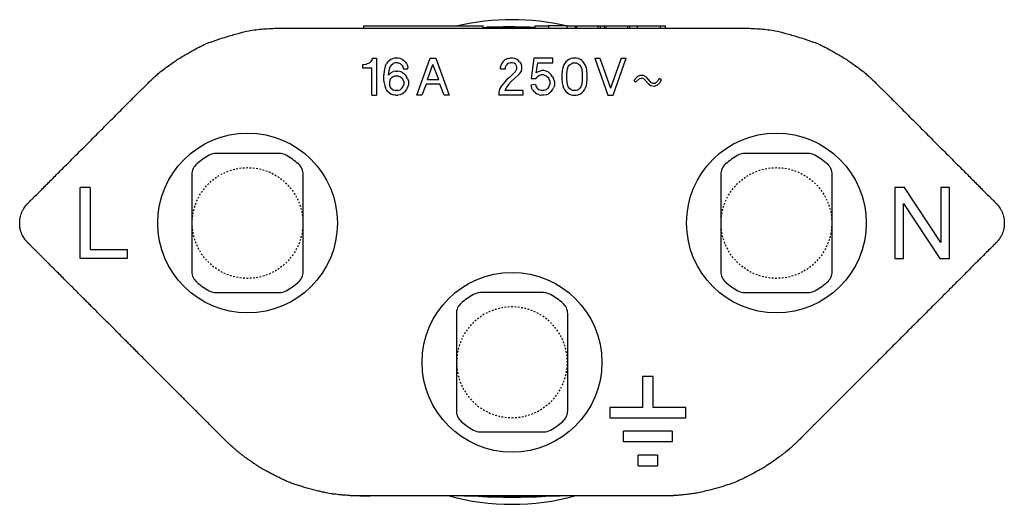
# Model space of a CAD drawing. Extents: x 58 to 435, y -18 to 273.
# Drawn here: x 261 to 320, y 119 to 148 of the extents above; entities that cross this region are included whole.
import ezdxf

# ---------------------------------------------------------------- set-up
doc = ezdxf.new("R2010")
doc.units = 0
doc.header["$LTSCALE"] = 0.1
doc.header["$MEASUREMENT"] = 0
doc.linetypes.add('DASHED', pattern=[0.75, 0.5, -0.25])
doc.layers.get('0').update_dxf_attribs({"linetype": 'CONTINUOUS'})

# ---------------------------------------------------------------- blocks, each defined once
blk = doc.blocks.new('TALLER_B06_003__19', base_point=(-49.472, 14.302))
at = {"color": 7, "linetype": 'Continuous'}
for p, q in [((-45.108, 25.03), (-47.38, 25.03)), ((-26.108, 25.03), (-28.38, 25.03)), ((-48.244, 24.274), (-48.244, 20.787)), ((-44.244, 20.787), (-44.244, 24.274)), ((-29.244, 24.274), (-29.244, 20.787)), ((-25.244, 20.787), (-25.244, 24.274)), ((-47.38, 20.03), (-45.108, 20.03)), ((-35.608, 20.03), (-37.88, 20.03)), ((-28.38, 20.03), (-26.108, 20.03)), ((-38.744, 19.274), (-38.744, 15.787)), ((-34.744, 15.787), (-34.744, 19.274)), ((-37.88, 15.03), (-35.608, 15.03))]:
    blk.add_line(p, q, dxfattribs=at)
for centre in [(-46.244, 22.53), (-27.244, 22.53), (-36.744, 17.53)]:
    blk.add_circle(centre, 3.228, dxfattribs=at)
for centre, radius, start, end in [((-46.244, 22.53), 2.8, 119.5918, 130.7057), ((-47.38, 24.53), 0.5, 90, 119.5918), ((-45.108, 24.53), 0.5, 60.4082, 90), ((-46.244, 22.53), 2.8, 49.2943, 60.4082), ((-27.244, 22.53), 2.8, 119.5918, 130.7057), ((-28.38, 24.53), 0.5, 90, 119.5918), ((-26.108, 24.53), 0.5, 60.4082, 90), ((-27.244, 22.53), 2.8, 49.2943, 60.4082), ((-47.744, 24.274), 0.5, 130.7057, -180), ((-44.744, 24.274), 0.5, 0, 49.2943), ((-28.744, 24.274), 0.5, 130.7057, -180), ((-25.744, 24.274), 0.5, 0, 49.2943), ((-47.744, 20.787), 0.5, -180, -130.7057), ((-44.744, 20.787), 0.5, -49.2943, 0), ((-28.744, 20.787), 0.5, -180, -130.7057), ((-25.744, 20.787), 0.5, -49.2943, 0), ((-46.244, 22.53), 2.8, -130.7057, -119.5918), ((-46.244, 22.53), 2.8, -60.4082, -49.2943), ((-27.244, 22.53), 2.8, -130.7057, -119.5918), ((-27.244, 22.53), 2.8, -60.4082, -49.2943), ((-47.38, 20.53), 0.5, -119.5918, -90), ((-45.108, 20.53), 0.5, -90, -60.4082), ((-36.744, 17.53), 2.8, 119.5918, 130.7057), ((-37.88, 19.53), 0.5, 90, 119.5918), ((-35.608, 19.53), 0.5, 60.4082, 90), ((-36.744, 17.53), 2.8, 49.2943, 60.4082), ((-28.38, 20.53), 0.5, -119.5918, -90), ((-26.108, 20.53), 0.5, -90, -60.4082), ((-38.244, 19.274), 0.5, 130.7057, -180), ((-35.244, 19.274), 0.5, 0, 49.2943), ((-38.244, 15.787), 0.5, -180, -130.7057), ((-35.244, 15.787), 0.5, -49.2943, 0), ((-36.744, 17.53), 2.8, -130.7057, -119.5918), ((-36.744, 17.53), 2.8, -60.4082, -49.2943), ((-37.88, 15.53), 0.5, -119.5918, -90), ((-35.608, 15.53), 0.5, -90, -60.4082)]:
    blk.add_arc(centre, radius, start, end, dxfattribs=at)
blk = doc.blocks.new('16A_INSERT__16', base_point=(-42.608, 26.609))
at = {"color": 7, "linetype": 'Continuous'}
for p, q in [((-41.867, 28.284), (-41.817, 28.334)), ((-41.767, 28.401), (-41.817, 28.334)), ((-41.767, 28.401), (-41.75, 28.451)), ((-41.75, 28.451), (-41.617, 28.451)), ((-41.617, 28.451), (-41.617, 27.117)), ((-41.2, 28.317), (-41.25, 28.251)), ((-41.15, 28.367), (-41.2, 28.317)), ((-41.1, 28.401), (-41.15, 28.367)), ((-41.017, 28.434), (-41.1, 28.401)), ((-40.95, 28.451), (-41.017, 28.434)), ((-40.833, 28.451), (-40.95, 28.451)), ((-40.767, 28.434), (-40.833, 28.451)), ((-40.683, 28.401), (-40.767, 28.434)), ((-40.683, 28.401), (-40.633, 28.367)), ((-40.583, 28.317), (-40.633, 28.367)), ((-40.583, 28.317), (-40.533, 28.251)), ((-40.167, 27.117), (-39.683, 28.451)), ((-39.683, 28.451), (-39.483, 28.451)), ((-39.483, 28.451), (-39, 27.117)), ((-42.1, 28.084), (-42.1, 28.217)), ((-42.1, 28.217), (-42.067, 28.217)), ((-41.784, 28.084), (-42.1, 28.084)), ((-42.067, 28.217), (-41.984, 28.234)), ((-41.984, 28.234), (-41.934, 28.251)), ((-41.934, 28.251), (-41.867, 28.284)), ((-41.784, 27.117), (-41.784, 28.084)), ((-41.334, 28.001), (-41.35, 27.851)), ((-41.317, 28.101), (-41.334, 28.001)), ((-41.284, 28.184), (-41.317, 28.101)), ((-41.284, 28.184), (-41.25, 28.251)), ((-41.184, 27.834), (-41.15, 28.067)), ((-41.15, 28.067), (-41.117, 28.151)), ((-41.083, 28.201), (-41.117, 28.151)), ((-41.1, 27.917), (-41.017, 27.967)), ((-41.083, 28.201), (-41.017, 28.251)), ((-40.95, 28.284), (-41.017, 28.251)), ((-40.933, 27.984), (-41.017, 27.967)), ((-40.833, 28.284), (-40.95, 28.284)), ((-40.933, 27.984), (-40.85, 27.984)), ((-40.767, 27.967), (-40.85, 27.984)), ((-40.833, 28.284), (-40.767, 28.251)), ((-40.767, 28.251), (-40.7, 28.201)), ((-40.683, 27.934), (-40.767, 27.967)), ((-40.7, 28.201), (-40.667, 28.151)), ((-40.667, 28.151), (-40.65, 28.067)), ((-40.65, 28.067), (-40.483, 28.067)), ((-40.533, 28.251), (-40.5, 28.184)), ((-40.5, 28.184), (-40.483, 28.101)), ((-40.483, 28.067), (-40.483, 28.101)), ((-39.783, 27.684), (-39.583, 28.217)), ((-39.367, 27.684), (-39.583, 28.217)), ((-41.35, 27.717), (-41.35, 27.851)), ((-41.334, 27.567), (-41.35, 27.717)), ((-41.1, 27.917), (-41.184, 27.834)), ((-41.117, 27.684), (-41.15, 27.601)), ((-41.15, 27.601), (-41.15, 27.501)), ((-41.117, 27.684), (-41.083, 27.734)), ((-41.017, 27.784), (-41.083, 27.734)), ((-40.933, 27.817), (-41.017, 27.784)), ((-40.933, 27.817), (-40.85, 27.817)), ((-40.85, 27.817), (-40.767, 27.784)), ((-40.7, 27.734), (-40.767, 27.784)), ((-40.7, 27.734), (-40.667, 27.684)), ((-40.683, 27.934), (-40.633, 27.901)), ((-40.667, 27.684), (-40.633, 27.601)), ((-40.583, 27.851), (-40.633, 27.901)), ((-40.633, 27.601), (-40.633, 27.501)), ((-40.583, 27.851), (-40.533, 27.784)), ((-40.5, 27.717), (-40.533, 27.784)), ((-40.5, 27.717), (-40.467, 27.617)), ((-40.467, 27.617), (-40.467, 27.484)), ((-39.783, 27.684), (-39.367, 27.684)), ((-41.334, 27.567), (-41.317, 27.467)), ((-41.317, 27.467), (-41.284, 27.384)), ((-41.25, 27.317), (-41.284, 27.384)), ((-41.2, 27.251), (-41.25, 27.317)), ((-41.2, 27.251), (-41.15, 27.201)), ((-41.117, 27.417), (-41.15, 27.501)), ((-41.083, 27.367), (-41.117, 27.417)), ((-41.083, 27.367), (-41.017, 27.317)), ((-41.017, 27.317), (-40.933, 27.284)), ((-40.85, 27.284), (-40.933, 27.284)), ((-40.85, 27.284), (-40.767, 27.317)), ((-40.7, 27.367), (-40.767, 27.317)), ((-40.7, 27.367), (-40.667, 27.417)), ((-40.667, 27.417), (-40.633, 27.501)), ((-40.583, 27.251), (-40.633, 27.201)), ((-40.583, 27.251), (-40.533, 27.317)), ((-40.533, 27.317), (-40.5, 27.384)), ((-40.5, 27.384), (-40.467, 27.484)), ((-39.833, 27.517), (-39.983, 27.117)), ((-39.333, 27.517), (-39.833, 27.517)), ((-39.183, 27.117), (-39.333, 27.517)), ((-41.784, 27.117), (-41.617, 27.117)), ((-41.15, 27.201), (-41.1, 27.167)), ((-41.1, 27.167), (-41.017, 27.134)), ((-40.933, 27.117), (-41.017, 27.134)), ((-40.933, 27.117), (-40.85, 27.117)), ((-40.767, 27.134), (-40.85, 27.117)), ((-40.683, 27.167), (-40.767, 27.134)), ((-40.633, 27.201), (-40.683, 27.167)), ((-39.983, 27.117), (-40.167, 27.117)), ((-39, 27.117), (-39.183, 27.117))]:
    blk.add_line(p, q, dxfattribs=at)

msp = doc.modelspace()

# ---------------------------------------------------------------- linework, layer by layer
at = {"color": 7, "linetype": 'Continuous'}
for p, q in [((281.745, 147.16), (281.745, 147.288)), ((281.745, 147.288), (288.906, 147.288)), ((288.906, 147.16), (288.906, 147.288)), ((292.04, 147.16), (292.04, 147.288)), ((292.04, 147.288), (292.842, 147.288)), ((293.952, 147.288), (292.842, 147.288)), ((292.842, 147.288), (292.842, 147.16)), ((293.952, 147.288), (294.43, 147.288)), ((293.952, 147.16), (293.952, 147.288)), ((294.43, 147.288), (294.539, 147.288)), ((294.43, 147.288), (294.43, 147.16)), ((294.539, 147.288), (295.822, 147.288)), ((294.539, 147.16), (294.539, 147.288)), ((295.822, 147.288), (295.952, 147.288)), ((295.822, 147.16), (295.822, 147.288)), ((295.952, 147.288), (296.177, 147.288)), ((295.952, 147.16), (295.952, 147.288)), ((296.177, 147.288), (296.307, 147.288)), ((296.177, 147.288), (296.177, 147.16)), ((296.307, 147.288), (297.59, 147.288)), ((296.307, 147.16), (296.307, 147.288)), ((297.59, 147.288), (297.699, 147.288)), ((297.59, 147.288), (297.59, 147.16)), ((297.699, 147.288), (298.177, 147.288)), ((297.699, 147.288), (297.699, 147.16)), ((298.177, 147.288), (299.549, 147.288)), ((298.177, 147.16), (298.177, 147.288)), ((299.549, 147.288), (299.549, 147.16)), ((299.549, 147.288), (299.868, 147.288)), ((299.868, 147.16), (299.868, 147.288)), ((290.094, 145.131), (289.982, 144.964)), ((290.205, 145.243), (290.094, 145.131)), ((290.372, 145.327), (290.205, 145.243)), ((290.428, 145.048), (290.345, 144.992)), ((290.372, 145.327), (290.512, 145.354)), ((290.428, 145.048), (290.54, 145.076)), ((290.679, 145.354), (290.512, 145.354)), ((290.651, 145.076), (290.54, 145.076)), ((290.763, 145.048), (290.651, 145.076)), ((290.819, 145.327), (290.679, 145.354)), ((290.846, 144.992), (290.763, 145.048)), ((290.986, 145.243), (290.819, 145.327)), ((291.097, 145.131), (290.986, 145.243)), ((291.097, 145.131), (291.209, 144.964)), ((291.962, 145.354), (291.795, 144.127)), ((293.105, 145.354), (291.962, 145.354)), ((292.101, 144.462), (292.185, 145.076)), ((292.185, 145.076), (293.105, 145.076)), ((293.105, 145.076), (293.105, 145.354)), ((293.803, 145.02), (293.747, 144.908)), ((293.886, 145.131), (293.803, 145.02)), ((293.97, 145.215), (293.886, 145.131)), ((294.053, 145.271), (293.97, 145.215)), ((294.193, 145.327), (294.053, 145.271)), ((294.081, 144.936), (294.193, 145.02)), ((294.304, 145.354), (294.193, 145.327)), ((294.193, 145.02), (294.304, 145.076)), ((294.5, 145.354), (294.304, 145.354)), ((294.304, 145.076), (294.5, 145.076)), ((294.611, 145.327), (294.5, 145.354)), ((294.5, 145.076), (294.611, 145.02)), ((294.751, 145.271), (294.611, 145.327)), ((294.611, 145.02), (294.723, 144.936)), ((294.834, 145.215), (294.751, 145.271)), ((294.918, 145.131), (294.834, 145.215)), ((295.002, 145.02), (294.918, 145.131)), ((295.057, 144.908), (295.002, 145.02)), ((295.615, 145.354), (295.922, 145.354)), ((295.615, 145.354), (296.396, 143.124)), ((295.922, 145.354), (296.563, 143.542)), ((297.205, 145.354), (296.563, 143.542)), ((296.731, 143.124), (297.511, 145.354)), ((297.205, 145.354), (297.511, 145.354)), ((289.982, 144.964), (289.954, 144.825)), ((289.954, 144.713), (289.954, 144.825)), ((289.954, 144.713), (290.261, 144.713)), ((290.261, 144.825), (290.289, 144.908)), ((290.261, 144.713), (290.261, 144.825)), ((290.345, 144.992), (290.289, 144.908)), ((290.846, 144.546), (290.484, 144.183)), ((290.846, 144.992), (290.902, 144.908)), ((290.846, 144.546), (290.902, 144.629)), ((290.93, 144.825), (290.902, 144.908)), ((290.902, 144.629), (290.93, 144.713)), ((290.93, 144.713), (290.93, 144.825)), ((291.097, 144.406), (291.209, 144.574)), ((291.237, 144.825), (291.209, 144.964)), ((291.209, 144.574), (291.237, 144.713)), ((291.237, 144.713), (291.237, 144.825)), ((292.241, 144.546), (292.101, 144.462)), ((292.241, 144.546), (292.408, 144.602)), ((292.548, 144.602), (292.408, 144.602)), ((292.687, 144.574), (292.548, 144.602)), ((292.826, 144.518), (292.687, 144.574)), ((292.826, 144.518), (292.994, 144.351)), ((293.663, 144.602), (293.635, 144.351)), ((293.691, 144.769), (293.663, 144.602)), ((293.747, 144.908), (293.691, 144.769)), ((293.942, 144.406), (293.97, 144.713)), ((293.97, 144.713), (294.026, 144.852)), ((294.026, 144.852), (294.081, 144.936)), ((294.723, 144.936), (294.779, 144.852)), ((294.779, 144.852), (294.834, 144.713)), ((294.834, 144.713), (294.862, 144.406)), ((295.113, 144.769), (295.057, 144.908)), ((295.141, 144.602), (295.113, 144.769)), ((295.169, 144.351), (295.141, 144.602)), ((290.149, 143.849), (290.01, 143.681)), ((290.317, 144.044), (290.149, 143.849)), ((290.484, 144.183), (290.317, 144.044)), ((290.623, 143.988), (290.428, 143.765)), ((290.819, 144.155), (290.623, 143.988)), ((290.819, 144.155), (291.042, 144.351)), ((291.042, 144.351), (291.097, 144.406)), ((291.795, 144.127), (292.074, 144.127)), ((292.129, 144.211), (292.074, 144.127)), ((292.129, 144.211), (292.241, 144.295)), ((292.408, 144.351), (292.241, 144.295)), ((292.548, 144.351), (292.408, 144.351)), ((292.548, 144.351), (292.687, 144.295)), ((292.687, 144.295), (292.799, 144.211)), ((292.799, 144.211), (292.854, 144.127)), ((292.91, 143.988), (292.854, 144.127)), ((292.91, 143.988), (292.91, 143.765)), ((293.077, 144.239), (292.994, 144.351)), ((293.077, 144.239), (293.133, 144.127)), ((293.189, 143.96), (293.133, 144.127)), ((293.189, 143.96), (293.189, 143.737)), ((293.635, 144.351), (293.635, 144.127)), ((293.635, 144.127), (293.663, 143.876)), ((293.663, 143.876), (293.691, 143.709)), ((293.942, 144.072), (293.942, 144.406)), ((293.97, 143.765), (293.942, 144.072)), ((294.862, 144.072), (294.834, 143.765)), ((294.862, 144.406), (294.862, 144.072)), ((295.113, 143.709), (295.141, 143.876)), ((295.141, 143.876), (295.169, 144.127)), ((295.169, 144.127), (295.169, 144.351)), ((297.958, 144.016), (298.209, 144.267)), ((298.069, 143.904), (297.958, 144.016)), ((298.292, 144.1), (298.069, 143.904)), ((298.209, 144.267), (298.348, 144.323)), ((298.292, 144.1), (298.432, 144.155)), ((298.348, 144.323), (298.515, 144.323)), ((298.571, 144.1), (298.432, 144.155)), ((298.683, 144.239), (298.515, 144.323)), ((298.822, 143.821), (298.571, 144.1)), ((298.683, 144.239), (298.962, 143.904)), ((298.822, 143.821), (299.017, 143.681)), ((298.962, 143.904), (299.101, 143.849)), ((299.101, 143.849), (299.268, 143.849)), ((299.268, 143.849), (299.408, 143.988)), ((299.519, 143.876), (299.352, 143.709)), ((299.491, 144.127), (299.408, 143.988)), ((299.603, 144.044), (299.491, 144.127)), ((299.603, 144.044), (299.519, 143.876)), ((289.898, 143.486), (289.843, 143.291)), ((289.843, 143.291), (289.843, 143.124)), ((290.01, 143.681), (289.898, 143.486)), ((290.233, 143.402), (290.289, 143.57)), ((291.321, 143.402), (290.233, 143.402)), ((290.428, 143.765), (290.289, 143.57)), ((291.321, 143.124), (291.321, 143.402)), ((292.046, 143.765), (291.767, 143.737)), ((291.767, 143.737), (291.823, 143.57)), ((291.878, 143.458), (291.823, 143.57)), ((291.878, 143.458), (291.962, 143.347)), ((292.046, 143.263), (291.962, 143.347)), ((292.046, 143.765), (292.101, 143.625)), ((292.046, 143.263), (292.129, 143.207)), ((292.101, 143.625), (292.157, 143.542)), ((292.157, 143.542), (292.269, 143.458)), ((292.408, 143.402), (292.269, 143.458)), ((292.548, 143.402), (292.408, 143.402)), ((292.687, 143.458), (292.548, 143.402)), ((292.687, 143.458), (292.799, 143.542)), ((292.854, 143.625), (292.799, 143.542)), ((292.91, 143.263), (292.826, 143.207)), ((292.854, 143.625), (292.91, 143.765)), ((292.994, 143.347), (292.91, 143.263)), ((292.994, 143.347), (293.077, 143.458)), ((293.077, 143.458), (293.133, 143.57)), ((293.189, 143.737), (293.133, 143.57)), ((293.691, 143.709), (293.747, 143.57)), ((293.747, 143.57), (293.803, 143.458)), ((293.803, 143.458), (293.886, 143.347)), ((293.886, 143.347), (293.97, 143.263)), ((294.026, 143.625), (293.97, 143.765)), ((293.97, 143.263), (294.053, 143.207)), ((294.081, 143.542), (294.026, 143.625)), ((294.193, 143.458), (294.081, 143.542)), ((294.304, 143.402), (294.193, 143.458)), ((294.5, 143.402), (294.304, 143.402)), ((294.611, 143.458), (294.5, 143.402)), ((294.723, 143.542), (294.611, 143.458)), ((294.779, 143.625), (294.723, 143.542)), ((294.751, 143.207), (294.834, 143.263)), ((294.834, 143.765), (294.779, 143.625)), ((294.834, 143.263), (294.918, 143.347)), ((294.918, 143.347), (295.002, 143.458)), ((295.002, 143.458), (295.057, 143.57)), ((295.057, 143.57), (295.113, 143.709)), ((299.185, 143.653), (299.017, 143.681)), ((299.352, 143.709), (299.185, 143.653)), ((291.321, 143.124), (289.843, 143.124)), ((292.269, 143.151), (292.129, 143.207)), ((292.269, 143.151), (292.408, 143.124)), ((292.548, 143.124), (292.408, 143.124)), ((292.687, 143.151), (292.548, 143.124)), ((292.687, 143.151), (292.826, 143.207)), ((294.053, 143.207), (294.193, 143.151)), ((294.193, 143.151), (294.304, 143.124)), ((294.304, 143.124), (294.5, 143.124)), ((294.5, 143.124), (294.611, 143.151)), ((294.611, 143.151), (294.751, 143.207)), ((296.396, 143.124), (296.731, 143.124)), ((265.278, 137.574), (264.694, 137.574)), ((264.694, 133.325), (264.694, 137.574)), ((265.278, 137.574), (265.278, 133.856)), ((313.653, 137.574), (313.653, 133.325)), ((314.237, 137.574), (313.653, 137.574)), ((316.415, 134.281), (314.237, 137.574)), ((316.415, 137.574), (316.415, 134.281)), ((316.946, 137.574), (316.415, 137.574)), ((316.946, 133.325), (316.946, 137.574)), ((314.184, 133.325), (314.184, 136.618)), ((314.184, 136.618), (316.362, 133.325)), ((265.278, 133.856), (267.509, 133.856)), ((267.509, 133.856), (267.509, 133.325)), ((267.509, 133.325), (264.694, 133.325)), ((313.653, 133.325), (314.184, 133.325)), ((316.362, 133.325), (316.946, 133.325)), ((298.492, 126.234), (298.492, 124.375)), ((299.129, 126.234), (298.492, 126.234)), ((299.129, 124.375), (299.129, 126.234)), ((296.521, 124.375), (296.521, 123.738)), ((298.492, 124.375), (296.521, 124.375)), ((301.1, 124.375), (299.129, 124.375)), ((301.1, 123.738), (301.1, 124.375)), ((296.521, 123.738), (301.1, 123.738)), ((297.349, 122.304), (297.349, 122.941)), ((300.272, 122.941), (297.349, 122.941)), ((300.272, 122.941), (300.272, 122.304)), ((300.272, 122.304), (297.349, 122.304)), ((298.226, 120.87), (298.226, 121.507)), ((299.395, 121.507), (298.226, 121.507)), ((299.395, 121.507), (299.395, 120.87)), ((298.226, 120.87), (299.395, 120.87))]:
    msp.add_line(p, q, dxfattribs=at)
at = {"color": 7, "linetype": 'DASHED'}
for centre in [(274.748, 135.449), (306.536, 135.449)]:
    msp.add_circle(centre, 3.329, dxfattribs=at)
at = {"color": 7, "linetype": 'Continuous'}
for centre, start, end in [((290.642, 133.107), 76.99147, 103.00853), ((290.644, 133.107), 254.91122, 285.07102)]:
    msp.add_arc(centre, 14.554, start, end, dxfattribs=at)
at = {"color": 7, "linetype": 'DASHED'}
for start, end in [(270, 180), (180, 270)]:
    msp.add_arc((290.642, 127.084), 3.329, start, end, dxfattribs=at)
at = {"color": 7, "linetype": 'Continuous'}
for points in [[(261.05, 135.449), (261.091, 135.85), (261.206, 136.157), (261.301, 136.327), (261.379, 136.447), (261.39, 136.462), (261.405, 136.481), (261.457, 136.542), (261.512, 136.604), (261.531, 136.624), (261.55, 136.643), (261.636, 136.728), (261.724, 136.816), (261.762, 136.854), (261.792, 136.884), (262.052, 137.144), (262.375, 137.467), (262.575, 137.667), (262.763, 137.855), (263.343, 138.435), (263.934, 139.026), (264.185, 139.277), (264.432, 139.525), (264.86, 139.952), (265.339, 140.431), (265.769, 140.861), (266.019, 141.111), (266.274, 141.367), (266.64, 141.732), (267.037, 142.129), (267.379, 142.471), (267.534, 142.626), (267.7, 142.792), (268.034, 143.126), (268.327, 143.42), (268.386, 143.479), (268.444, 143.538), (268.764, 143.852), (269.154, 144.224), (269.383, 144.427), (269.622, 144.617), (269.916, 144.836), (270.217, 145.051), (270.448, 145.213), (270.522, 145.262), (270.593, 145.307), (270.9, 145.493), (271.318, 145.736), (271.74, 145.97), (272.135, 146.164), (272.526, 146.321), (273.187, 146.544), (273.929, 146.766), (274.608, 146.945), (275.026, 147.03), (275.47, 147.086), (275.927, 147.121), (276.381, 147.146), (276.715, 147.159), (276.781, 147.16), (276.864, 147.16), (277.032, 147.16), (277.179, 147.16), (277.2, 147.16), (277.222, 147.16), (277.336, 147.16), (277.463, 147.16), (277.52, 147.16), (277.569, 147.16), (277.877, 147.16), (278.235, 147.16), (278.432, 147.16), (278.6, 147.16), (279.187, 147.16), (279.864, 147.16), (280.416, 147.16), (281.009, 147.16), (281.745, 147.16)], [(281.745, 147.16), (285.326, 147.16), (288.906, 147.16)], [(288.906, 147.189), (289.139, 147.194), (289.3, 147.197), (289.361, 147.198), (289.42, 147.199), (289.57, 147.201), (289.743, 147.203), (290.134, 147.206), (290.642, 147.207)], [(288.906, 147.195), (288.929, 147.196), (288.946, 147.197), (288.952, 147.197), (288.958, 147.197), (288.973, 147.198), (288.99, 147.198), (289.029, 147.2), (289.08, 147.202)], [(288.906, 147.181), (289.069, 147.183), (289.177, 147.184), (289.214, 147.185), (289.249, 147.185), (289.408, 147.187), (289.609, 147.188), (290.062, 147.191), (290.642, 147.192)], [(288.906, 147.16), (289.774, 147.16), (290.642, 147.16)], [(289.08, 147.202), (289.414, 147.213), (289.671, 147.219), (289.782, 147.222), (289.87, 147.223), (289.901, 147.224), (289.93, 147.224), (290.189, 147.228), (290.642, 147.23)], [(290.642, 147.226), (290.258, 147.225), (289.972, 147.222), (289.848, 147.22), (289.73, 147.218), (289.633, 147.216), (289.53, 147.214), (289.332, 147.209), (289.08, 147.202)], [(289.538, 147.216), (289.836, 147.226), (290.139, 147.232)], [(290.139, 147.232), (290.247, 147.234), (290.327, 147.235), (290.36, 147.235), (290.392, 147.235), (290.424, 147.235), (290.457, 147.236), (290.536, 147.236), (290.642, 147.236)], [(290.642, 147.236), (290.642, 147.233), (290.642, 147.23)], [(290.642, 147.236), (290.697, 147.235), (290.74, 147.234), (290.758, 147.234), (290.776, 147.234), (290.789, 147.233), (290.802, 147.233), (290.816, 147.233), (290.829, 147.233), (290.84, 147.232), (290.849, 147.232), (290.884, 147.231), (290.925, 147.231), (291.017, 147.228), (291.134, 147.225)], [(290.642, 147.23), (290.642, 147.228), (290.642, 147.226)], [(290.642, 147.23), (290.702, 147.229), (290.802, 147.228), (290.923, 147.226), (291.132, 147.222), (291.307, 147.217), (291.384, 147.216), (291.455, 147.214), (291.654, 147.208), (291.942, 147.197)], [(290.642, 147.226), (290.642, 147.223), (290.642, 147.221), (290.642, 147.219), (290.642, 147.217), (290.642, 147.216), (290.642, 147.216), (290.642, 147.215), (290.642, 147.214), (290.642, 147.211), (290.642, 147.207)], [(291.942, 147.197), (291.712, 147.204), (291.546, 147.209), (291.479, 147.21), (291.413, 147.212), (291.316, 147.214), (291.21, 147.217), (290.966, 147.221), (290.642, 147.226)], [(290.642, 147.207), (290.642, 147.205), (290.642, 147.202), (290.642, 147.201), (290.642, 147.2), (290.642, 147.199), (290.642, 147.198), (290.642, 147.196), (290.642, 147.192)], [(290.642, 147.207), (291.079, 147.203), (291.418, 147.199), (291.569, 147.196), (291.694, 147.194), (291.732, 147.194), (291.772, 147.193), (291.88, 147.191), (292.04, 147.187)], [(290.642, 147.192), (291.142, 147.189), (291.538, 147.185), (291.715, 147.184), (291.844, 147.182), (291.861, 147.182), (291.881, 147.182), (291.942, 147.181), (292.04, 147.18)], [(290.642, 147.192), (290.642, 147.189), (290.642, 147.187), (290.642, 147.186), (290.642, 147.185), (290.642, 147.184), (290.642, 147.183), (290.642, 147.181), (290.642, 147.18), (290.642, 147.179), (290.642, 147.178), (290.642, 147.176), (290.642, 147.175), (290.642, 147.174), (290.642, 147.172), (290.642, 147.171), (290.642, 147.169), (290.642, 147.168), (290.642, 147.167), (290.642, 147.164), (290.642, 147.16)], [(290.642, 147.16), (291.341, 147.16), (292.04, 147.16)], [(291.134, 147.225), (291.329, 147.219), (291.521, 147.212)], [(292.04, 147.193), (291.991, 147.195), (291.942, 147.197)], [(292.04, 147.16), (292.441, 147.16), (292.842, 147.16)], [(292.842, 147.16), (293.397, 147.16), (293.952, 147.16)], [(293.952, 147.16), (294.191, 147.16), (294.43, 147.16)], [(294.43, 147.16), (294.484, 147.16), (294.539, 147.16)], [(294.539, 147.16), (295.181, 147.16), (295.822, 147.16)], [(295.822, 147.16), (295.887, 147.16), (295.952, 147.16)], [(295.952, 147.16), (296.065, 147.16), (296.177, 147.16)], [(296.177, 147.16), (296.242, 147.16), (296.307, 147.16)], [(296.307, 147.16), (296.948, 147.16), (297.59, 147.16)], [(297.59, 147.16), (297.645, 147.16), (297.699, 147.16)], [(297.699, 147.16), (297.938, 147.16), (298.177, 147.16)], [(298.177, 147.16), (298.863, 147.16), (299.549, 147.16)], [(299.549, 147.16), (299.708, 147.16), (299.868, 147.16)], [(299.868, 147.16), (300.506, 147.16), (301.016, 147.16), (301.492, 147.16), (302.116, 147.16), (302.669, 147.16), (302.844, 147.16), (303.046, 147.16), (303.406, 147.16), (303.715, 147.16), (303.764, 147.16), (303.821, 147.16), (303.948, 147.16), (304.062, 147.16), (304.084, 147.16), (304.105, 147.16), (304.252, 147.16), (304.42, 147.16), (304.503, 147.16), (304.569, 147.159), (304.903, 147.146), (305.357, 147.121), (305.814, 147.086), (306.258, 147.03), (306.676, 146.945), (307.355, 146.766), (308.097, 146.544), (308.758, 146.321), (309.149, 146.164), (309.544, 145.97), (309.966, 145.736), (310.384, 145.493), (310.691, 145.307), (310.762, 145.262), (310.836, 145.213), (311.067, 145.051), (311.368, 144.836), (311.662, 144.617), (311.901, 144.427), (312.13, 144.224), (312.52, 143.852), (312.84, 143.538), (312.898, 143.479), (312.957, 143.42), (313.25, 143.126), (313.584, 142.792), (313.75, 142.626), (313.905, 142.471), (314.247, 142.129), (314.644, 141.732), (315.01, 141.367), (315.265, 141.111), (315.515, 140.861), (315.945, 140.431), (316.424, 139.952), (316.852, 139.525), (317.099, 139.277), (317.35, 139.026), (317.941, 138.435), (318.521, 137.855), (318.709, 137.667), (318.909, 137.467), (319.232, 137.144), (319.492, 136.884), (319.522, 136.854), (319.56, 136.816), (319.648, 136.728), (319.733, 136.643), (319.753, 136.624), (319.772, 136.604), (319.827, 136.542), (319.879, 136.481), (319.894, 136.462), (319.905, 136.447), (319.983, 136.327), (320.078, 136.157), (320.193, 135.85), (320.234, 135.449)], [(281.3, 119.058), (281.285, 119.058), (281.279, 119.058), (281.229, 119.06), (281.147, 119.063), (281.062, 119.065), (280.975, 119.069), (280.902, 119.074), (280.753, 119.085), (280.565, 119.101), (280.356, 119.121), (280.146, 119.142), (279.952, 119.163), (279.749, 119.19), (279.571, 119.22), (279.387, 119.258), (279.136, 119.316), (278.851, 119.387), (278.547, 119.466), (278.24, 119.55), (277.946, 119.635), (277.68, 119.717), (277.419, 119.807), (277.178, 119.902), (276.92, 120.017), (276.701, 120.124), (276.465, 120.242), (276.226, 120.366), (275.997, 120.487), (275.792, 120.598), (275.624, 120.692), (275.494, 120.768), (275.359, 120.854), (275.177, 120.974), (274.964, 121.12), (274.747, 121.271), (274.555, 121.409), (274.402, 121.524), (274.248, 121.648), (274.107, 121.767), (273.955, 121.897), (273.813, 122.022), (273.698, 122.123), (273.643, 122.174), (273.585, 122.229), (273.477, 122.333), (273.354, 122.453), (273.247, 122.558), (273.19, 122.615), (273.137, 122.668), (273.03, 122.776), (272.898, 122.908), (272.763, 123.044), (272.644, 123.163), (272.563, 123.243), (272.498, 123.309), (272.432, 123.375), (272.264, 123.542), (272.053, 123.753), (271.814, 123.992), (271.562, 124.244), (271.312, 124.494), (271.08, 124.727), (270.851, 124.956), (270.645, 125.161), (270.444, 125.363), (270.229, 125.578), (269.95, 125.857), (269.641, 126.166), (269.316, 126.491), (268.987, 126.819), (268.667, 127.139), (268.368, 127.438), (268.103, 127.703), (267.905, 127.902), (267.724, 128.083), (267.543, 128.263), (267.345, 128.462), (267.08, 128.727), (266.781, 129.026), (266.462, 129.345), (266.134, 129.673), (265.811, 129.996), (265.505, 130.301), (265.23, 130.577), (265.02, 130.787), (264.824, 130.983), (264.625, 131.182), (264.405, 131.402), (264.151, 131.656), (263.873, 131.934), (263.587, 132.22), (263.308, 132.498), (263.054, 132.753), (262.838, 132.969), (262.72, 133.087), (262.603, 133.204), (262.465, 133.341), (262.339, 133.468), (262.201, 133.606), (262.066, 133.74), (261.948, 133.859), (261.859, 133.947), (261.827, 133.98), (261.787, 134.02), (261.727, 134.079), (261.66, 134.146), (261.604, 134.202), (261.583, 134.222), (261.562, 134.243), (261.502, 134.307), (261.445, 134.369), (261.428, 134.388), (261.416, 134.404), (261.362, 134.478), (261.294, 134.583), (261.224, 134.704), (261.151, 134.859), (261.096, 135.027), (261.062, 135.22), (261.05, 135.449)], [(320.234, 135.449), (320.188, 135.027), (320.06, 134.704), (319.955, 134.528), (319.868, 134.404), (319.856, 134.388), (319.839, 134.369), (319.782, 134.307), (319.722, 134.243), (319.701, 134.222), (319.68, 134.202), (319.59, 134.113), (319.497, 134.02), (319.457, 133.98), (319.425, 133.947), (319.151, 133.674), (318.819, 133.341), (318.622, 133.144), (318.446, 132.969), (317.976, 132.498), (317.411, 131.934), (316.879, 131.402), (316.46, 130.983), (316.054, 130.577), (315.367, 129.889), (314.608, 129.13), (313.939, 128.462), (313.56, 128.083), (313.181, 127.703), (312.512, 127.034), (311.75, 126.273), (311.055, 125.578), (310.639, 125.161), (310.204, 124.727), (309.722, 124.244), (309.231, 123.753), (308.852, 123.375), (308.754, 123.277), (308.64, 123.163), (308.386, 122.908), (308.147, 122.668), (308.094, 122.615), (308.037, 122.558), (307.869, 122.393), (307.699, 122.229), (307.641, 122.174), (307.586, 122.123), (307.329, 121.897), (307.036, 121.648), (306.882, 121.524), (306.729, 121.409), (306.32, 121.12), (305.925, 120.854), (305.79, 120.768), (305.66, 120.692), (305.287, 120.487), (304.819, 120.242), (304.364, 120.017), (303.986, 119.852), (303.604, 119.717), (303.044, 119.55), (302.433, 119.387), (301.897, 119.258), (301.625, 119.204), (301.332, 119.163), (300.999, 119.127), (300.656, 119.096), (300.39, 119.074), (300.321, 119.07), (300.241, 119.066), (300.059, 119.06), (299.885, 119.056), (299.845, 119.055), (299.802, 119.055), (299.683, 119.054), (299.566, 119.054), (299.529, 119.054), (299.494, 119.054), (299.329, 119.054), (299.151, 119.054), (299.07, 119.054), (299.001, 119.054), (298.733, 119.054), (298.388, 119.054), (298.052, 119.054), (297.76, 119.054), (297.502, 119.054), (296.773, 119.054), (295.969, 119.054), (295.404, 119.054), (294.799, 119.054), (294.037, 119.054)], [(282.595, 119.053), (282.316, 119.054), (282.092, 119.054), (281.924, 119.054), (281.786, 119.054), (281.753, 119.054), (281.719, 119.054), (281.624, 119.054), (281.517, 119.054), (281.422, 119.055), (281.3, 119.058)], [(281.992, 119.051), (281.987, 119.051), (281.984, 119.051), (281.983, 119.051), (281.982, 119.051), (281.972, 119.051), (281.954, 119.051), (281.934, 119.051), (281.905, 119.05), (281.879, 119.05), (281.854, 119.05), (281.828, 119.05), (281.794, 119.05), (281.76, 119.05), (281.726, 119.05), (281.693, 119.05), (281.663, 119.05), (281.634, 119.051), (281.589, 119.051), (281.543, 119.051), (281.493, 119.052), (281.438, 119.053), (281.374, 119.055), (281.3, 119.058)], [(282.595, 119.053), (282.252, 119.052), (281.992, 119.051)], [(286.665, 119.054), (285.842, 119.054), (285.232, 119.054), (284.609, 119.054), (283.989, 119.054), (283.397, 119.054), (282.595, 119.053)], [(286.67, 119.056), (286.667, 119.055), (286.665, 119.054)], [(286.67, 119.056), (286.667, 119.055), (286.665, 119.054)], [(286.691, 119.056), (286.68, 119.056), (286.67, 119.056)], [(286.691, 119.056), (286.68, 119.056), (286.67, 119.056)], [(286.721, 119.055), (286.706, 119.054), (286.691, 119.056)], [(286.789, 119.055), (286.754, 119.055), (286.721, 119.055)], [(286.789, 119.055), (286.754, 119.055), (286.721, 119.055)], [(286.794, 119.055), (286.791, 119.055), (286.789, 119.055)], [(286.794, 119.055), (286.791, 119.055), (286.789, 119.055)], [(286.848, 119.055), (286.821, 119.054), (286.794, 119.055)], [(286.872, 119.055), (286.86, 119.055), (286.848, 119.055)], [(286.872, 119.055), (286.86, 119.055), (286.848, 119.055)], [(286.881, 119.055), (286.876, 119.055), (286.872, 119.055)], [(286.881, 119.055), (286.876, 119.055), (286.872, 119.055)], [(286.884, 119.055), (286.883, 119.055), (286.881, 119.055)], [(286.884, 119.055), (286.883, 119.055), (286.881, 119.055)], [(286.892, 119.055), (286.888, 119.055), (286.884, 119.055)], [(286.892, 119.055), (286.888, 119.055), (286.884, 119.055)], [(286.962, 119.055), (286.927, 119.055), (286.892, 119.055)], [(286.966, 119.055), (286.964, 119.055), (286.962, 119.055)], [(286.966, 119.055), (286.964, 119.055), (286.962, 119.055)], [(287.024, 119.055), (286.995, 119.055), (286.966, 119.055)], [(287.024, 119.055), (286.995, 119.055), (286.966, 119.055)], [(287.053, 119.055), (287.039, 119.055), (287.024, 119.055)], [(287.06, 119.054), (287.057, 119.054), (287.053, 119.055)], [(287.06, 119.054), (287.057, 119.054), (287.053, 119.055)], [(287.08, 119.054), (287.07, 119.054), (287.06, 119.054)], [(287.08, 119.054), (287.07, 119.054), (287.06, 119.054)], [(287.133, 119.054), (287.106, 119.054), (287.08, 119.054)], [(287.133, 119.054), (287.106, 119.054), (287.08, 119.054)], [(287.165, 119.054), (287.149, 119.054), (287.133, 119.054)], [(287.165, 119.054), (287.149, 119.054), (287.133, 119.054)], [(287.174, 119.054), (287.17, 119.054), (287.165, 119.054)], [(287.174, 119.054), (287.17, 119.054), (287.165, 119.054)], [(287.237, 119.054), (287.206, 119.054), (287.174, 119.054)], [(287.237, 119.054), (287.206, 119.054), (287.174, 119.054)], [(287.348, 119.054), (287.293, 119.054), (287.237, 119.054)], [(287.398, 119.053), (287.373, 119.053), (287.348, 119.054)], [(287.398, 119.053), (287.373, 119.053), (287.348, 119.054)], [(287.416, 119.053), (287.407, 119.053), (287.398, 119.053)], [(287.416, 119.053), (287.407, 119.053), (287.398, 119.053)], [(287.418, 119.054), (287.417, 119.054), (287.416, 119.053)], [(287.418, 119.054), (287.417, 119.054), (287.416, 119.053)], [(287.449, 119.054), (287.433, 119.054), (287.418, 119.054)], [(287.453, 119.053), (287.451, 119.054), (287.449, 119.054)], [(287.453, 119.053), (287.451, 119.054), (287.449, 119.054)], [(287.46, 119.054), (287.456, 119.053), (287.453, 119.053)], [(287.46, 119.054), (287.456, 119.053), (287.453, 119.053)], [(287.502, 119.054), (287.481, 119.054), (287.46, 119.054)], [(287.502, 119.054), (287.481, 119.054), (287.46, 119.054)], [(287.541, 119.054), (287.522, 119.054), (287.502, 119.054)], [(287.541, 119.054), (287.522, 119.054), (287.502, 119.054)], [(287.556, 119.054), (287.549, 119.054), (287.541, 119.054)], [(287.569, 119.053), (287.562, 119.053), (287.556, 119.054)], [(287.569, 119.053), (287.562, 119.053), (287.556, 119.054)], [(287.571, 119.053), (287.57, 119.053), (287.569, 119.053)], [(287.622, 119.054), (287.596, 119.053), (287.571, 119.053)], [(287.622, 119.054), (287.596, 119.053), (287.571, 119.053)], [(287.655, 119.054), (287.638, 119.054), (287.622, 119.054)], [(288.112, 119.054), (287.884, 119.054), (287.655, 119.054)], [(287.798, 119.051), (287.726, 119.052), (287.655, 119.054)], [(287.909, 119.048), (287.854, 119.049), (287.798, 119.051)], [(290.642, 119.046), (289.874, 119.046), (289.307, 119.047), (289.096, 119.047), (288.9, 119.048), (288.755, 119.048), (288.601, 119.049), (288.258, 119.05), (287.798, 119.051)], [(288.218, 119.041), (288.064, 119.045), (287.909, 119.048)], [(288.127, 119.054), (288.119, 119.053), (288.112, 119.054)], [(288.127, 119.054), (288.119, 119.053), (288.112, 119.054)], [(290.642, 119.054), (289.384, 119.054), (288.127, 119.054)], [(288.262, 119.04), (288.24, 119.041), (288.218, 119.041)], [(290.642, 119.022), (289.43, 119.028), (288.218, 119.041)], [(290.642, 119.007), (290.135, 119.008), (289.76, 119.012), (289.602, 119.014), (289.452, 119.016), (289.302, 119.018), (289.143, 119.02), (288.769, 119.028), (288.262, 119.04)], [(288.869, 119.021), (288.713, 119.026), (288.557, 119.033)], [(288.869, 119.021), (288.977, 119.017), (289.11, 119.013)], [(289.11, 119.013), (289.343, 119.006), (289.535, 119.001), (289.642, 118.999), (289.742, 118.997), (289.86, 118.995), (289.981, 118.993), (290.264, 118.99), (290.642, 118.989)], [(290.642, 118.984), (290.218, 118.987), (289.963, 118.99), (289.923, 118.991), (289.882, 118.992), (289.804, 118.993), (289.711, 118.995), (289.457, 119.001), (289.11, 119.013)], [(290.145, 118.983), (289.857, 118.989), (289.573, 118.998)], [(290.554, 118.978), (290.541, 118.979), (290.532, 118.979), (290.528, 118.979), (290.524, 118.979), (290.518, 118.979), (290.512, 118.979), (290.506, 118.979), (290.501, 118.979), (290.497, 118.979), (290.492, 118.979), (290.477, 118.979), (290.46, 118.979), (290.444, 118.979), (290.431, 118.979), (290.42, 118.979), (290.409, 118.979), (290.376, 118.98), (290.339, 118.98), (290.284, 118.981), (290.221, 118.982), (290.145, 118.983)], [(290.554, 118.978), (290.571, 118.978), (290.589, 118.978)], [(290.589, 118.978), (290.616, 118.978), (290.642, 118.978)], [(292.196, 119.054), (291.419, 119.054), (290.642, 119.054)], [(293.298, 119.054), (292.951, 119.051), (292.709, 119.05), (292.611, 119.05), (292.518, 119.05), (292.296, 119.049), (292.047, 119.048), (291.462, 119.047), (290.642, 119.046)], [(290.642, 119.046), (290.642, 119.036), (290.642, 119.022)], [(293.142, 119.043), (291.892, 119.028), (290.642, 119.022)], [(293.022, 119.04), (292.515, 119.028), (292.14, 119.02), (291.982, 119.018), (291.832, 119.016), (291.682, 119.014), (291.524, 119.012), (291.149, 119.008), (290.642, 119.007)], [(290.642, 119.022), (290.642, 119.019), (290.642, 119.016), (290.642, 119.015), (290.642, 119.014), (290.642, 119.013), (290.642, 119.012), (290.642, 119.01), (290.642, 119.007)], [(290.642, 118.989), (291.02, 118.99), (291.303, 118.993), (291.424, 118.995), (291.541, 118.997), (291.642, 118.999), (291.749, 119.001), (291.94, 119.006), (292.174, 119.013)], [(292.174, 119.013), (291.846, 119.002), (291.597, 118.995), (291.489, 118.993), (291.4, 118.991), (291.359, 118.991), (291.32, 118.99), (291.066, 118.987), (290.642, 118.984)], [(290.642, 119.007), (290.642, 119.003), (290.642, 119), (290.642, 119), (290.642, 118.999), (290.642, 118.998), (290.642, 118.997), (290.642, 118.996), (290.642, 118.995), (290.642, 118.993), (290.642, 118.989)], [(290.642, 118.989), (290.642, 118.987), (290.642, 118.984)], [(290.642, 118.984), (290.642, 118.981), (290.642, 118.978)], [(290.642, 118.978), (290.668, 118.978), (290.694, 118.978)], [(290.694, 118.978), (290.712, 118.978), (290.73, 118.978)], [(291.139, 118.983), (291.052, 118.981), (290.987, 118.981), (290.96, 118.98), (290.934, 118.98), (290.908, 118.98), (290.881, 118.98), (290.817, 118.979), (290.73, 118.978)], [(291.711, 118.998), (291.427, 118.989), (291.139, 118.983)], [(292.174, 119.013), (292.306, 119.017), (292.413, 119.021)], [(292.196, 119.054), (292.204, 119.055), (292.211, 119.055)], [(293.298, 119.054), (292.754, 119.054), (292.211, 119.055)], [(292.727, 119.033), (292.571, 119.026), (292.413, 119.021)], [(293.142, 119.043), (293.082, 119.042), (293.022, 119.04)], [(293.671, 119.053), (293.419, 119.049), (293.142, 119.043)], [(293.317, 119.052), (293.307, 119.053), (293.298, 119.054)], [(293.317, 119.052), (293.307, 119.053), (293.298, 119.054)], [(293.339, 119.053), (293.328, 119.052), (293.317, 119.052)], [(293.339, 119.053), (293.328, 119.052), (293.317, 119.052)], [(293.344, 119.053), (293.341, 119.053), (293.339, 119.053)], [(293.344, 119.053), (293.341, 119.053), (293.339, 119.053)], [(293.351, 119.053), (293.347, 119.053), (293.344, 119.053)], [(293.377, 119.053), (293.364, 119.053), (293.351, 119.053)], [(293.377, 119.053), (293.364, 119.053), (293.351, 119.053)], [(293.384, 119.053), (293.38, 119.053), (293.377, 119.053)], [(293.384, 119.053), (293.38, 119.053), (293.377, 119.053)], [(293.405, 119.053), (293.394, 119.053), (293.384, 119.053)], [(293.405, 119.053), (293.394, 119.053), (293.384, 119.053)], [(293.418, 119.053), (293.412, 119.053), (293.405, 119.053)], [(293.418, 119.053), (293.412, 119.053), (293.405, 119.053)], [(293.427, 119.053), (293.423, 119.053), (293.418, 119.053)], [(293.427, 119.053), (293.423, 119.053), (293.418, 119.053)], [(293.434, 119.053), (293.431, 119.053), (293.427, 119.053)], [(293.434, 119.053), (293.431, 119.053), (293.427, 119.053)], [(293.45, 119.053), (293.442, 119.053), (293.434, 119.053)], [(293.45, 119.053), (293.442, 119.053), (293.434, 119.053)], [(293.454, 119.053), (293.452, 119.053), (293.45, 119.053)], [(293.487, 119.053), (293.47, 119.053), (293.454, 119.053)], [(293.487, 119.053), (293.47, 119.053), (293.454, 119.053)], [(293.493, 119.053), (293.49, 119.053), (293.487, 119.053)], [(293.493, 119.053), (293.49, 119.053), (293.487, 119.053)], [(293.527, 119.053), (293.51, 119.053), (293.493, 119.053)], [(293.527, 119.053), (293.51, 119.053), (293.493, 119.053)], [(293.533, 119.053), (293.53, 119.053), (293.527, 119.053)], [(293.533, 119.053), (293.53, 119.053), (293.527, 119.053)], [(293.552, 119.053), (293.543, 119.053), (293.533, 119.053)], [(293.552, 119.053), (293.543, 119.053), (293.533, 119.053)], [(293.581, 119.053), (293.566, 119.053), (293.552, 119.053)], [(293.581, 119.053), (293.566, 119.053), (293.552, 119.053)], [(293.593, 119.053), (293.587, 119.053), (293.581, 119.053)], [(293.593, 119.053), (293.587, 119.053), (293.581, 119.053)], [(293.6, 119.053), (293.596, 119.053), (293.593, 119.053)], [(293.6, 119.053), (293.596, 119.053), (293.593, 119.053)], [(293.617, 119.053), (293.608, 119.053), (293.6, 119.053)], [(293.633, 119.053), (293.625, 119.053), (293.617, 119.053)], [(293.633, 119.053), (293.625, 119.053), (293.617, 119.053)], [(293.665, 119.053), (293.649, 119.054), (293.633, 119.053)], [(293.671, 119.053), (293.668, 119.053), (293.665, 119.053)], [(293.671, 119.053), (293.668, 119.053), (293.665, 119.053)], [(293.722, 119.054), (293.696, 119.053), (293.671, 119.053)], [(293.726, 119.054), (293.724, 119.054), (293.722, 119.054)], [(293.726, 119.054), (293.724, 119.054), (293.722, 119.054)], [(293.735, 119.054), (293.73, 119.054), (293.726, 119.054)], [(293.735, 119.054), (293.73, 119.054), (293.726, 119.054)], [(293.763, 119.054), (293.749, 119.054), (293.735, 119.054)], [(293.763, 119.054), (293.749, 119.054), (293.735, 119.054)], [(293.775, 119.054), (293.769, 119.054), (293.763, 119.054)], [(293.775, 119.054), (293.769, 119.054), (293.763, 119.054)], [(293.803, 119.054), (293.789, 119.054), (293.775, 119.054)], [(293.803, 119.054), (293.789, 119.054), (293.775, 119.054)], [(293.818, 119.054), (293.811, 119.054), (293.803, 119.054)], [(293.818, 119.054), (293.811, 119.054), (293.803, 119.054)], [(293.833, 119.054), (293.826, 119.054), (293.818, 119.054)], [(293.833, 119.054), (293.826, 119.054), (293.818, 119.054)], [(293.852, 119.054), (293.843, 119.054), (293.833, 119.054)], [(293.852, 119.054), (293.843, 119.054), (293.833, 119.054)], [(293.869, 119.054), (293.86, 119.054), (293.852, 119.054)], [(293.869, 119.054), (293.86, 119.054), (293.852, 119.054)], [(293.872, 119.054), (293.87, 119.054), (293.869, 119.054)], [(293.872, 119.054), (293.87, 119.054), (293.869, 119.054)], [(293.891, 119.054), (293.881, 119.054), (293.872, 119.054)], [(293.894, 119.054), (293.892, 119.054), (293.891, 119.054)], [(293.894, 119.054), (293.892, 119.054), (293.891, 119.054)], [(293.934, 119.054), (293.914, 119.054), (293.894, 119.054)], [(293.934, 119.054), (293.914, 119.054), (293.894, 119.054)], [(293.946, 119.054), (293.94, 119.054), (293.934, 119.054)], [(293.946, 119.054), (293.94, 119.054), (293.934, 119.054)], [(293.955, 119.054), (293.951, 119.054), (293.946, 119.054)], [(293.955, 119.054), (293.951, 119.054), (293.946, 119.054)], [(293.967, 119.054), (293.961, 119.054), (293.955, 119.054)], [(293.967, 119.054), (293.961, 119.054), (293.955, 119.054)], [(293.976, 119.054), (293.971, 119.054), (293.967, 119.054)], [(293.976, 119.054), (293.971, 119.054), (293.967, 119.054)], [(293.999, 119.054), (293.987, 119.054), (293.976, 119.054)], [(294.006, 119.054), (294.002, 119.054), (293.999, 119.054)], [(294.006, 119.054), (294.002, 119.054), (293.999, 119.054)], [(294.032, 119.054), (294.019, 119.054), (294.006, 119.054)], [(294.032, 119.054), (294.019, 119.054), (294.006, 119.054)], [(294.037, 119.054), (294.035, 119.054), (294.032, 119.054)], [(294.037, 119.054), (294.035, 119.054), (294.032, 119.054)]]:
    msp.add_spline(points, degree=3, dxfattribs=at)

# ---------------------------------------------------------------- block references
at = {"xscale": 1.673008023871134, "yscale": 1.673008023871134, "zscale": 1.673008023871134}
for name, p in [('16A_INSERT__16', (280.831, 142.274)), ('TALLER_B06_003__19', (269.348, 121.684))]:
    msp.add_blockref(name, p, dxfattribs=at)

doc.saveas('drawing.dxf')
